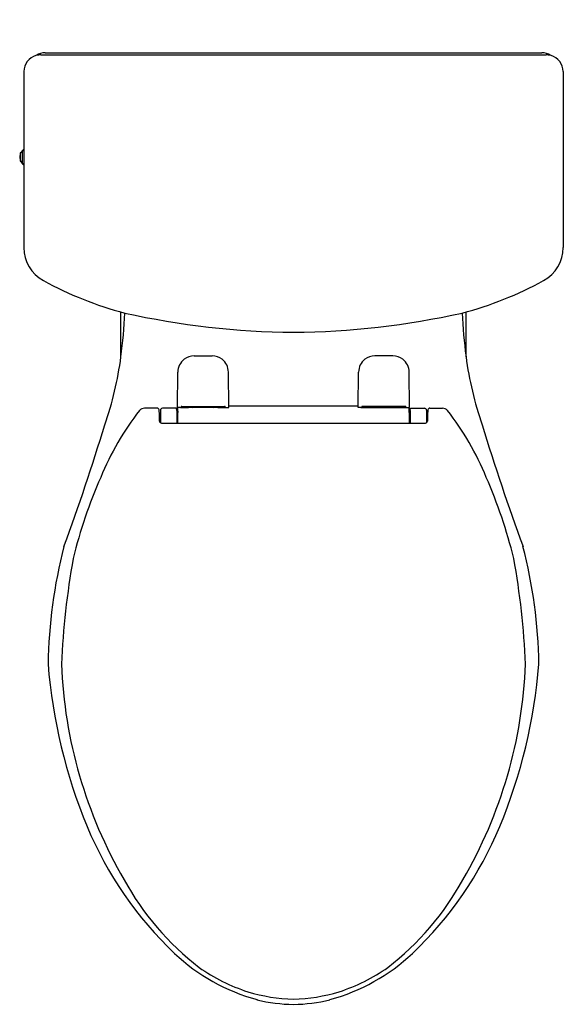
# Model space of a CAD drawing. Extents: x 4608.4 to 4624.9, y 189.8 to 219.8.
import ezdxf

# ---------------------------------------------------------------- set-up
doc = ezdxf.new("R2010")
doc.units = 0
doc.header["$LTSCALE"] = 0.64311
doc.layers.get('0').update_dxf_attribs({"color": 255, "linetype": 'CONTINUOUS'})
doc.layers.get('DEFPOINTS').update_dxf_attribs({"linetype": 'CONTINUOUS'})
doc.styles.get("Standard").update_dxf_attribs({"font": 'txt', "width": 0.8})

msp = doc.modelspace()

# ---------------------------------------------------------------- linework, layer by layer
for p, q in [((4609.008, 218.694), (4624.378, 218.694)), ((4609.138, 218.758), (4624.248, 218.758)), ((4608.484, 218.189), (4608.484, 212.824)), ((4624.902, 218.189), (4624.902, 212.824)), ((4608.373, 215.685), (4608.373, 215.475)), ((4608.413, 215.715), (4608.403, 215.715)), ((4608.443, 215.765), (4608.443, 215.395)), ((4608.473, 215.795), (4608.484, 215.795)), ((4608.413, 215.445), (4608.403, 215.445)), ((4611.443, 209.502), (4611.443, 210.863)), ((4621.943, 209.502), (4621.943, 210.863)), ((4613.668, 209.528), (4614.217, 209.528)), ((4619.717, 209.528), (4619.168, 209.528)), ((4613.164, 207.954), (4613.173, 209.035)), ((4614.722, 207.954), (4614.713, 209.035)), ((4618.664, 207.954), (4618.673, 209.035)), ((4620.222, 207.954), (4620.213, 209.035)), ((4612.546, 207.937), (4612.158, 207.937)), ((4612.645, 207.873), (4612.645, 207.491)), ((4613.135, 207.933), (4612.705, 207.933)), ((4613.14, 207.867), (4613.135, 207.933)), ((4613.14, 207.867), (4613.14, 207.859)), ((4613.14, 207.859), (4613.14, 207.481)), ((4613.239, 207.954), (4613.164, 207.954)), ((4613.17, 207.847), (4613.177, 207.954)), ((4613.292, 207.99), (4614.594, 207.99)), ((4613.443, 207.99), (4613.443, 207.985)), ((4613.443, 207.985), (4614.443, 207.985)), ((4614.391, 207.957), (4613.494, 207.957)), ((4614.443, 207.985), (4614.443, 207.99)), ((4614.647, 207.954), (4614.722, 207.954)), ((4614.722, 208.009), (4618.664, 208.009)), ((4618.739, 207.954), (4618.664, 207.954)), ((4620.094, 207.99), (4618.792, 207.99)), ((4618.943, 207.985), (4618.943, 207.99)), ((4619.943, 207.985), (4618.943, 207.985)), ((4618.994, 207.957), (4619.891, 207.957)), ((4619.943, 207.99), (4619.943, 207.985)), ((4620.147, 207.954), (4620.222, 207.954)), ((4620.216, 207.847), (4620.209, 207.954)), ((4620.246, 207.867), (4620.251, 207.933)), ((4620.246, 207.867), (4620.246, 207.859)), ((4620.246, 207.859), (4620.246, 207.481)), ((4620.251, 207.933), (4620.681, 207.933)), ((4620.741, 207.873), (4620.741, 207.491)), ((4620.84, 207.937), (4621.228, 207.937)), ((4612.615, 207.634), (4612.645, 207.634)), ((4612.675, 207.481), (4620.711, 207.481)), ((4613.14, 207.634), (4613.167, 207.634)), ((4620.246, 207.634), (4620.219, 207.634)), ((4620.771, 207.634), (4620.741, 207.634))]:
    msp.add_line(p, q)
for centre, radius, start, end in [((4609.012, 218.167), 0.528, 107.0985, 177.6815), ((4609.14, 218.249), 0.509, 90.1927, 123.7245), ((4609.052, 217.868), 0.828, 93.0678, 103.6197), ((4624.246, 218.249), 0.509, 56.2755, 89.8073), ((4624.334, 217.868), 0.828, 76.3803, 86.9322), ((4624.374, 218.167), 0.528, 2.3185, 72.9015), ((4608.654, 215.58), 0.291, 165.0338, 194.9662), ((4608.403, 215.685), 0.03, 90, 180), ((4608.654, 215.58), 0.291, 125.5936, 152.5297), ((4608.413, 215.745), 0.03, 269.963, 0.037), ((4608.475, 215.763), 0.0319, 93.7839, 176.6444), ((4608.403, 215.475), 0.03, 180, 270), ((4608.654, 215.58), 0.291, 207.4703, 234.3593), ((4608.413, 215.415), 0.03, 359.963, 90.037), ((4608.475, 215.397), 0.0319, 183.3556, 266.2161), ((4608.496, 213.794), 1.571, 90.4331, 90.8557), ((4609.634, 212.83), 1.15, 180.3033, 241.3691), ((4623.752, 212.83), 1.15, 298.6309, 359.6967), ((4614.284, 221.248), 10.766, 241.1144, 255.3542), ((4619.102, 221.248), 10.766, 284.6458, 298.8856), ((4597.832, 211.387), 13.74, 352.1164, 357.6841), ((4616.944, 235.207), 24.963, 257.5481, 269.4236), ((4616.442, 235.207), 24.963, 270.5764, 282.4519), ((4635.553, 211.387), 13.74, 182.3159, 187.8836), ((4600.894, 210.899), 10.642, 340.9477, 352.456), ((4613.673, 209.03), 0.5, 127.9134, 179.4999), ((4613.674, 209.015), 0.512, 90.6048, 126.9525), ((4614.2, 208.98), 0.548, 54.2128, 88.1676), ((4614.213, 209.03), 0.5, 0.496, 52.0477), ((4619.173, 209.03), 0.5, 127.9523, 179.504), ((4619.186, 208.98), 0.548, 91.8324, 125.7872), ((4619.712, 209.015), 0.512, 53.0475, 89.3952), ((4619.713, 209.03), 0.5, 0.5001, 52.0866), ((4632.492, 210.899), 10.642, 187.544, 199.0523), ((4618.689, 202.63), 8.486, 141.9031, 157.8549), ((4612.181, 207.702), 0.236, 95.4641, 136.1466), ((4612.541, 207.872), 0.0652, 8.0986, 85.8746), ((4610.29, 207.682), 2.325, 0.0421, 4.9097), ((4612.705, 207.873), 0.06, 89.9985, 180.084), ((4632.988, 207.516), 19.821, 179.043, 180.102), ((4613.24, 207.987), 0.033, 269.4334, 353.1368), ((4613.371, 210.693), 2.739, 267.5448, 272.5883), ((4613.292, 207.961), 0.0297, 90.4676, 131.9111), ((4613.494, 208.047), 0.0903, 219.1321, 269.9893), ((4613.657, 208.075), 0.123, 226.6883, 253.0528), ((4614.229, 208.075), 0.123, 286.9444, 313.3119), ((4614.391, 208.047), 0.0904, 270.0221, 320.8552), ((4614.513, 210.603), 2.649, 267.3655, 272.5942), ((4614.593, 207.959), 0.031, 49.0077, 88.6013), ((4614.648, 207.988), 0.0346, 189.2032, 268.2288), ((4618.738, 207.988), 0.0346, 271.7712, 350.7968), ((4618.873, 210.603), 2.649, 267.4058, 272.6345), ((4618.793, 207.959), 0.031, 91.3987, 130.9923), ((4618.994, 208.047), 0.0904, 219.1448, 269.9779), ((4619.157, 208.075), 0.123, 226.6881, 253.0556), ((4619.729, 208.075), 0.123, 286.9472, 313.3117), ((4619.891, 208.047), 0.0903, 270.0107, 320.8679), ((4620.015, 210.693), 2.739, 267.4117, 272.4552), ((4620.094, 207.961), 0.0297, 48.0889, 89.5324), ((4620.146, 207.987), 0.033, 186.8632, 270.5666), ((4600.398, 207.516), 19.821, 359.898, 0.957), ((4620.681, 207.873), 0.06, 359.916, 90.0015), ((4623.096, 207.682), 2.325, 175.0903, 179.9579), ((4620.845, 207.872), 0.0652, 94.1254, 171.9014), ((4621.205, 207.702), 0.236, 43.8534, 84.5359), ((4614.697, 202.63), 8.486, 22.1451, 38.0969), ((4600.779, 207.514), 11.837, 0.1272, 0.8191), ((4612.68, 207.546), 0.0648, 184.3894, 265.6339), ((4620.706, 207.546), 0.0648, 274.3661, 355.6106), ((4632.607, 207.514), 11.837, 179.1809, 179.8728), ((4544.709, 227.621), 69.253, 339.81774, 343.04478), ((4688.677, 227.621), 69.253, 196.95522, 200.18226), ((4624.691, 199.746), 15.138, 156.3097, 166.1769), ((4608.694, 199.746), 15.138, 13.8231, 23.6903), ((4624.402, 199.916), 15.178, 165.4547, 179.1411), ((4608.984, 199.916), 15.178, 0.8589, 14.5453), ((4633.937, 199.054), 24.33, 169.7981, 177.4316), ((4599.449, 199.054), 24.33, 2.5684, 10.2019), ((4625.609, 201.469), 16.437, 184.6228, 202.4192), ((4623.806, 200.705), 14.186, 182.2677, 210.162), ((4609.58, 200.705), 14.186, 329.838, 357.7323), ((4607.776, 201.469), 16.437, 337.5808, 355.3772), ((4620.868, 199.546), 11.321, 202.576, 226.497), ((4612.518, 199.546), 11.321, 313.503, 337.424), ((4618.946, 197.597), 8.425, 208.4907, 232.546), ((4614.44, 197.597), 8.425, 307.454, 331.5093), ((4617.173, 195.697), 5.985, 226.7909, 254.6002), ((4616.213, 195.697), 5.985, 285.3998, 313.2091), ((4617.007, 195.42), 5.522, 234.784, 252.0313), ((4616.379, 195.42), 5.522, 287.9687, 305.216), ((4616.779, 194.957), 5.012, 252.8787, 269.0202), ((4616.607, 194.957), 5.012, 270.9798, 287.1213), ((4616.72, 194.423), 4.639, 255.8075, 269.6611), ((4616.666, 194.423), 4.639, 270.3389, 284.1925)]:
    msp.add_arc(centre, radius, start, end)

# ---------------------------------------------------------------- texts
at = {"layer": 'DEFPOINTS'}
for tag, p, s in [('MODELNUMBER', (4616.69, 219.762), 'K-3814'), ('TRADENAME', (4616.69, 219.76), 'CORBELLE'), ('PRODUCT', (4616.69, 219.759), 'TOILET')]:
    msp.add_attdef(tag, p, s, height=0.001, dxfattribs=at)

doc.saveas('drawing.dxf')
